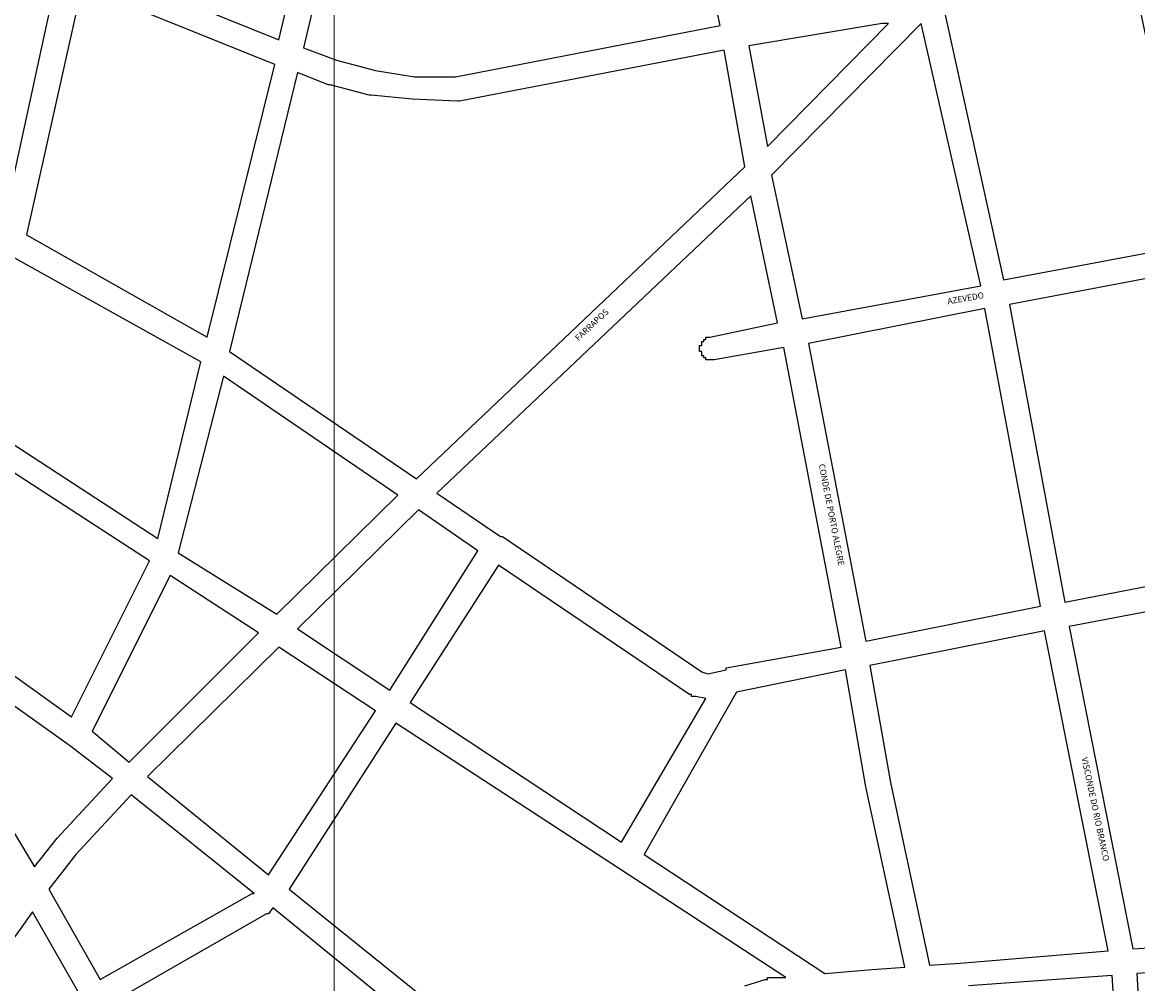
# Model space of a CAD drawing. Extents: x 179080 to 210080, y 1652310 to 1698310.
# Drawn here: x 188928 to 189471, y 1684502 to 1684970 of the extents above; entities that cross this region are included whole.
import ezdxf

# ---------------------------------------------------------------- set-up
doc = ezdxf.new("R2010")
doc.units = 0
doc.header["$MEASUREMENT"] = 0
doc.layers.get('0').update_dxf_attribs({"linetype": 'CONTINUOUS'})
for name, color, linetype in [('LOGRADOURO', 7, 'CONTINUOUS'), ('MALHACTM', 7, 'CONTINUOUS'), ('QUADRAS', 5, 'CONTINUOUS')]:
    doc.layers.add(name, color=color, linetype=linetype)

# ---------------------------------------------------------------- blocks, each defined once
blk = doc.blocks.new('MALHACTM')
at = {"layer": 'MALHACTM', "linetype": 'Continuous', "lineweight": 0}
blk.add_line((179991, 1645682), (179991, 1691682), dxfattribs=at)

msp = doc.modelspace()

# ---------------------------------------------------------------- linework, layer by layer
at = {"layer": 'QUADRAS', "color": 7, "linetype": 'Continuous'}
for points in [[(188959.05, 1684999.66), (189053.05, 1684961.66), (189080.05, 1685074.66), (188981.05, 1685095.66), (188959.05, 1684999.66)], [(188673.05, 1685009.66), (188919.05, 1684872.66), (188945.05, 1684992.66), (188702.05, 1685087.66), (188680.05, 1685032.66), (188673.05, 1685009.66)], [(189268.05, 1684968.66), (189253.05, 1685037.66), (189248.05, 1685036.66), (189248.05, 1685036.66), (189247.05, 1685036.66), (189247.05, 1685036.66), (189247.05, 1685036.66), (189246.05, 1685036.66), (189246.05, 1685036.66), (189246.05, 1685036.66), (189092.05, 1685071.66), (189065.05, 1684957.66), (189081.05, 1684951.66), (189100.05, 1684946.66), (189119.05, 1684943.66), (189139.05, 1684943.66), (189268.05, 1684968.66)], [(188649.05, 1684943.66), (188994.05, 1684718.66), (189015.05, 1684804.66), (188920.05, 1684857.66), (188920.05, 1684857.66), (188920.05, 1684857.66), (188669.05, 1684997.66), (188649.05, 1684943.66)], [(189406.05, 1684844.66), (189497.05, 1684861.66), (189469.05, 1684993.66), (189377.05, 1684976.66), (189406.05, 1684844.66)], [(189018.05, 1684816.66), (189051.05, 1684949.66), (188957.05, 1684987.66), (188930.05, 1684866.66), (189018.05, 1684816.66)], [(189291.05, 1684909.66), (189350.05, 1684969.66), (189347.05, 1684969.66), (189347.05, 1684969.66), (189347.05, 1684969.66), (189282.05, 1684958.66), (189291.05, 1684909.66)], [(189293.05, 1684895.66), (189308.05, 1684825.66), (189395.05, 1684841.66), (189366.05, 1684969.66), (189293.05, 1684895.66)], [(189029.05, 1684809.66), (189120.05, 1684747.66), (189280.05, 1684899.66), (189270.05, 1684956.66), (189141.05, 1684931.66), (189141.05, 1684931.66), (189140.05, 1684931.66), (189140.05, 1684931.66), (189140.05, 1684931.66), (189118.05, 1684932.66), (189118.05, 1684932.66), (189118.05, 1684932.66), (189118.05, 1684932.66), (189098.05, 1684934.66), (189098.05, 1684934.66), (189097.05, 1684934.66), (189078.05, 1684939.66), (189078.05, 1684939.66), (189078.05, 1684939.66), (189077.05, 1684939.66), (189062.05, 1684945.66), (189029.05, 1684809.66)], [(188839.05, 1684712.66), (188885.05, 1684679.66), (188885.05, 1684679.66), (188952.05, 1684631.66), (188990.05, 1684707.66), (188645.05, 1684931.66), (188614.05, 1684848.66), (188803.05, 1684743.66), (188803.05, 1684743.66), (188803.05, 1684743.66), (188804.05, 1684743.66), (188804.05, 1684742.66), (188839.05, 1684712.66)], [(189162.05, 1684719.66), (189259.05, 1684653.66), (189262.05, 1684652.66), (189271.05, 1684654.66), (189271.05, 1684654.66), (189271.05, 1684655.66), (189271.05, 1684655.66), (189327.05, 1684665.66), (189299.05, 1684811.66), (189265.05, 1684805.66), (189265.05, 1684805.66), (189265.05, 1684805.66), (189264.05, 1684805.66), (189264.05, 1684805.66), (189263.05, 1684805.66), (189263.05, 1684805.66), (189263.05, 1684805.66), (189262.05, 1684805.66), (189262.05, 1684805.66), (189262.05, 1684805.66), (189261.05, 1684805.66), (189261.05, 1684806.66), (189261.05, 1684806.66), (189260.05, 1684806.66), (189260.05, 1684806.66), (189260.05, 1684807.66), (189259.05, 1684807.66), (189259.05, 1684807.66), (189259.05, 1684808.66), (189259.05, 1684808.66), (189259.05, 1684808.66), (189259.05, 1684809.66), (189258.05, 1684809.66), (189258.05, 1684809.66), (189258.05, 1684810.66), (189258.05, 1684810.66), (189258.05, 1684811.66), (189258.05, 1684811.66), (189258.05, 1684811.66), (189258.05, 1684812.66), (189258.05, 1684812.66), (189259.05, 1684812.66), (189259.05, 1684813.66), (189259.05, 1684813.66), (189259.05, 1684814.66), (189259.05, 1684814.66), (189259.05, 1684814.66), (189260.05, 1684814.66), (189260.05, 1684815.66), (189260.05, 1684815.66), (189261.05, 1684815.66), (189261.05, 1684815.66), (189261.05, 1684816.66), (189262.05, 1684816.66), (189262.05, 1684816.66), (189262.05, 1684816.66), (189263.05, 1684816.66), (189263.05, 1684816.66), (189263.05, 1684816.66), (189296.05, 1684823.66), (189283.05, 1684885.66), (189130.05, 1684740.66), (189161.05, 1684719.66), (189162.05, 1684719.66), (189162.05, 1684719.66)], [(189409.05, 1684832.66), (189436.05, 1684687.66), (189529.05, 1684705.66), (189499.05, 1684849.66), (189409.05, 1684832.66)], [(189339.05, 1684668.66), (189424.05, 1684685.66), (189397.05, 1684830.66), (189311.05, 1684813.66), (189339.05, 1684668.66)], [(189004.05, 1684711.66), (189052.05, 1684681.66), (189111.05, 1684739.66), (189026.05, 1684797.66), (189004.05, 1684711.66)], [(189062.05, 1684674.66), (189107.05, 1684644.66), (189150.05, 1684712.66), (189121.05, 1684732.66), (189062.05, 1684674.66)], [(188962.05, 1684624.66), (188980.05, 1684609.66), (189043.05, 1684672.66), (189000.05, 1684700.66), (188962.05, 1684624.66)], [(189117.05, 1684638.66), (189220.05, 1684570.66), (189261.05, 1684640.66), (189256.05, 1684641.66), (189256.05, 1684641.66), (189255.05, 1684641.66), (189255.05, 1684641.66), (189255.05, 1684641.66), (189254.05, 1684641.66), (189254.05, 1684642.66), (189254.05, 1684642.66), (189253.05, 1684642.66), (189160.05, 1684705.66), (189117.05, 1684638.66)], [(189469.05, 1684518.66), (189567.05, 1684524.66), (189532.05, 1684693.66), (189438.05, 1684675.66), (189469.05, 1684518.66)], [(188872.05, 1684661.66), (188934.05, 1684558.66), (188945.05, 1684572.66), (188945.05, 1684572.66), (188945.05, 1684572.66), (188972.05, 1684601.66), (188951.05, 1684617.66), (188878.05, 1684669.66), (188878.05, 1684669.66), (188855.05, 1684686.66), (188867.05, 1684666.66), (188871.05, 1684662.66), (188871.05, 1684662.66), (188871.05, 1684662.66), (188872.05, 1684662.66), (188872.05, 1684661.66), (188872.05, 1684661.66), (188872.05, 1684661.66)], [(189351.05, 1684599.66), (189370.05, 1684510.66), (189385.05, 1684511.66), (189385.05, 1684511.66), (189385.05, 1684511.66), (189457.05, 1684517.66), (189426.05, 1684673.66), (189341.05, 1684656.66), (189351.05, 1684599.66)], [(188989.05, 1684602.66), (189048.05, 1684554.66), (189100.05, 1684634.66), (189053.05, 1684665.66), (188989.05, 1684602.66)], [(189276.05, 1684643.66), (189231.05, 1684564.66), (189319.05, 1684506.66), (189342.05, 1684508.66), (189342.05, 1684508.66), (189342.05, 1684508.66), (189358.05, 1684509.66), (189339.05, 1684597.66), (189339.05, 1684597.66), (189339.05, 1684597.66), (189329.05, 1684654.66), (189276.05, 1684643.66)], [(189280.05, 1684500.66), (189290.05, 1684503.66), (189290.05, 1684503.66), (189291.05, 1684503.66), (189291.05, 1684504.66), (189291.05, 1684504.66), (189291.05, 1684504.66), (189300.05, 1684504.66), (189219.05, 1684557.66), (189219.05, 1684557.66), (189219.05, 1684557.66), (189110.05, 1684628.66), (189058.05, 1684547.66), (189150.05, 1684473.66)], [(188966.05, 1684503.66), (189040.05, 1684545.66), (189041.05, 1684545.66), (188981.05, 1684593.66), (188954.05, 1684564.66), (188941.05, 1684547.66), (188966.05, 1684503.66)], [(188972.05, 1684492.66), (189048.05, 1684363.66), (189137.05, 1684467.66), (189050.05, 1684538.66), (189048.05, 1684535.66), (189048.05, 1684535.66), (189047.05, 1684535.66), (189047.05, 1684535.66), (189047.05, 1684535.66), (189047.05, 1684535.66), (188972.05, 1684492.66)], [(188836.05, 1684388.66), (188893.05, 1684367.66), (188957.05, 1684494.66), (188933.05, 1684536.66), (188885.05, 1684469.66), (188836.05, 1684388.66)], [(189474.05, 1684455.66), (189457.05, 1684299.66), (189584.05, 1684306.66), (189569.05, 1684512.66), (189471.05, 1684506.66), (189474.05, 1684456.66), (189474.05, 1684456.66), (189474.05, 1684456.66), (189474.05, 1684455.66), (189474.05, 1684455.66)], [(189462.05, 1684456.66), (189459.05, 1684505.66), (189389.05, 1684500.66)]]:
    msp.add_lwpolyline(points, dxfattribs=at)

# ---------------------------------------------------------------- block references
at = {"lineweight": 0}
msp.add_blockref('MALHACTM', (9089.05, 6627.66), dxfattribs=at)

# ---------------------------------------------------------------- texts
at = {"layer": 'LOGRADOURO'}
for s, rotation, p in [('AZEVEDO', 10, (189379.05, 1684832.66)), ('FARRAPOS', 43, (189199.05, 1684814.66)), ('CONDE DE PORTO ALEGRE', 281, (189316.05, 1684754.66)), ('VISCONDE DO RIO BRANCO', 282, (189444.05, 1684611.66))]:
    msp.add_text(s, height=3, rotation=rotation, dxfattribs=at).set_placement(p)

doc.saveas('drawing.dxf')
